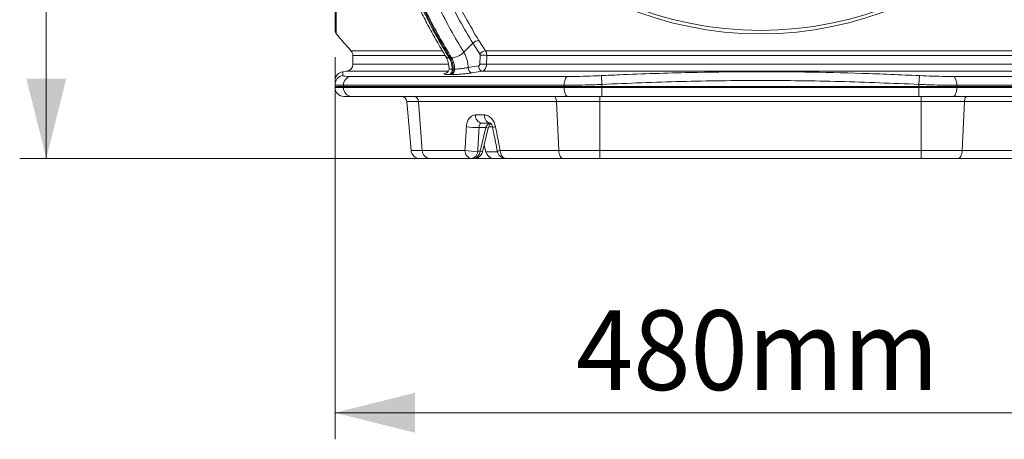
# Model space of a CAD drawing. Units: millimetres. Extents: x 0 to 8400, y 0 to 5940.
# Drawn here: x 5738 to 6294, y 2072 to 2309 of the extents above; entities that cross this region are included whole.
import ezdxf

# ---------------------------------------------------------------- set-up
doc = ezdxf.new("R2010")
doc.units = ezdxf.units.MM
doc.linetypes.add('SLD-Solid', pattern=[0])
doc.layers.add('ACO_DIMS', color=8, linetype='SLD-Solid')
doc.layers.add('ACO_DRAINAGE', color=7, linetype='SLD-Solid')
doc.styles.add('SLDTEXTSTYLE0', font='arial.ttf', dxfattribs={"width": 0.948})

# ---------------------------------------------------------------- blocks, each defined once
blk = doc.blocks.new('ACO - 32978 - FRONT')
at = {"layer": 'ACO_DRAINAGE', "linetype": 'SLD-Solid', "lineweight": 0}
for p, q in [((-239.3, 470.04), (-239.3, 70.37)), ((-240, 72.29), (-240, 270.2)), ((-158.98, 66.69), (-155.15, 60.86)), ((-167.44, 60), (-162.32, 65.07)), ((-158.39, 59.04), (-162.32, 65.07)), ((-231.04, 60.86), (-179.58, 60.86)), ((-230, 58.18), (-230, 53.23)), ((-178.03, 58.18), (-230, 58.18)), ((-175.64, 56.76), (-174.96, 56.76)), ((-174.96, 56.76), (-174.28, 56.76)), ((-158.33, 53.3), (-158.2, 58.35)), ((-155.15, 60.86), (155.15, 60.86)), ((-154.44, 58.18), (-154.59, 53.23)), ((154.44, 58.18), (-154.44, 58.18)), ((-230, 53.23), (-176.07, 53.23)), ((-164.91, 51.35), (-159.08, 52.29)), ((-154.59, 53.23), (154.6, 53.23)), ((-233.47, 49.26), (-235.67, 48.97)), ((-176.19, 49.26), (-233.47, 49.26)), ((-231.31, 46.3), (-108.89, 46.3)), ((-157.09, 49.26), (-162.92, 48.34)), ((157.09, 49.26), (-157.09, 49.26)), ((-110.21, 44.64), (-110.44, 43.92)), ((-109.93, 45.26), (-110.21, 44.64)), ((-109.62, 45.75), (-109.93, 45.26)), ((-109.26, 46.11), (-109.62, 45.75)), ((-108.89, 46.3), (-109.26, 46.11)), ((-89.68, 46.78), (-89.44, 41.82)), ((89.68, 46.78), (89.44, 41.82)), ((108.89, 46.3), (231.31, 46.3)), ((108.89, 46.3), (109.26, 46.11)), ((109.26, 46.11), (109.62, 45.75)), ((109.62, 45.75), (109.93, 45.26)), ((109.93, 45.26), (110.21, 44.64)), ((110.21, 44.64), (110.44, 43.92)), ((-240, 40.7), (-240, 41.82)), ((-240, 40.7), (-235.24, 40.7)), ((-240, 40), (-240, 40.7)), ((-240, 40), (-235.24, 40)), ((-110.74, 41.35), (-235.24, 41.35)), ((-235.24, 41.35), (-235.24, 40.7)), ((-235.24, 40.7), (-110.74, 40.7)), ((-235.24, 40.7), (-235.24, 40)), ((-235.24, 40), (-110.74, 40)), ((-110.7, 42.24), (-110.74, 41.35)), ((-110.74, 40.7), (-110.74, 41.35)), ((-110.74, 40.7), (-89.44, 40.7)), ((-110.74, 40), (-110.74, 40.7)), ((-110.74, 40), (-89.44, 40)), ((-110.74, 40), (-110.7, 39.02)), ((-110.6, 43.11), (-110.7, 42.24)), ((-110.7, 39.02), (-110.58, 38.09)), ((-110.44, 43.92), (-110.6, 43.11)), ((-89.44, 41.82), (-89.44, 40.7)), ((89.44, 40.7), (-89.44, 40.7)), ((-89.44, 40.7), (-89.44, 40)), ((-89.44, 40), (89.44, 40)), ((-89.44, 40), (-89.44, 35)), ((89.44, 40.7), (89.44, 41.82)), ((89.44, 40.7), (110.74, 40.7)), ((89.44, 40), (89.44, 40.7)), ((89.44, 40), (110.74, 40)), ((89.44, 40), (89.44, 35)), ((110.44, 43.92), (110.6, 43.11)), ((110.7, 39.02), (110.58, 38.09)), ((110.6, 43.11), (110.7, 42.24)), ((110.7, 42.24), (110.74, 41.35)), ((110.74, 40), (110.7, 39.02)), ((110.74, 41.35), (110.74, 40.7)), ((235.24, 41.35), (110.74, 41.35)), ((110.74, 40.7), (235.24, 40.7)), ((110.74, 40.7), (110.74, 40)), ((110.74, 40), (235.24, 40)), ((-230.71, 35), (-235, 35)), ((-108.61, 35), (-230.71, 35)), ((-116.62, 35), (-116.34, 34.95)), ((-116.34, 34.95), (-116.06, 34.8)), ((-116.06, 34.8), (-115.81, 34.55)), ((-115.81, 34.55), (-115.58, 34.21)), ((-115.58, 34.21), (-115.39, 33.8)), ((-115.39, 33.8), (-115.24, 33.33)), ((-110.58, 38.09), (-110.38, 37.22)), ((-110.38, 37.22), (-110.11, 36.46)), ((-110.11, 36.46), (-109.79, 35.84)), ((-109.79, 35.84), (-109.42, 35.38)), ((-109.42, 35.38), (-109.02, 35.1)), ((-109.02, 35.1), (-108.61, 35)), ((-89.44, 35), (-108.61, 35)), ((-90.68, 35), (-90.68, 32.26)), ((89.44, 35), (-89.44, 35)), ((108.61, 35), (89.44, 35)), ((90.68, 35), (90.68, 32.26)), ((109.02, 35.1), (108.61, 35)), ((230.71, 35), (108.61, 35)), ((109.42, 35.38), (109.02, 35.1)), ((109.79, 35.84), (109.42, 35.38)), ((110.11, 36.46), (109.79, 35.84)), ((110.38, 37.22), (110.11, 36.46)), ((110.58, 38.09), (110.38, 37.22)), ((115.39, 33.8), (115.24, 33.33)), ((115.58, 34.21), (115.39, 33.8)), ((115.81, 34.55), (115.58, 34.21)), ((116.06, 34.8), (115.81, 34.55)), ((116.34, 34.95), (116.06, 34.8)), ((116.62, 35), (116.34, 34.95)), ((-197.16, 4.56), (-199.59, 32.26)), ((-115.09, 32.26), (-192.86, 32.26)), ((-190.78, 4.56), (-192.86, 32.26)), ((-115.24, 33.33), (-115.14, 32.81)), ((-115.14, 32.81), (-115.09, 32.26)), ((-113.85, 4.56), (-115.09, 32.26)), ((90.68, 32.26), (-90.68, 32.26)), ((-90.68, 4.56), (-90.68, 32.26)), ((90.68, 4.56), (90.68, 32.26)), ((113.85, 4.56), (115.09, 32.26)), ((115.14, 32.81), (115.09, 32.26)), ((192.86, 32.26), (115.09, 32.26)), ((115.24, 33.33), (115.14, 32.81)), ((-160.83, 24.56), (-155.79, 24.56)), ((-155.79, 24.56), (-155.68, 23.65)), ((-155.68, 23.65), (-155.45, 22.79)), ((-155.45, 22.79), (-155.11, 22)), ((-154.96, 17.52), (-158.74, 17.52)), ((-158.2, 4.13), (-154.96, 17.52)), ((-152.33, 20), (-157.25, 20)), ((-156.8, 3.82), (-153.57, 17.21)), ((-155.11, 22), (-154.68, 21.31)), ((-154.68, 21.31), (-154.16, 20.75)), ((-154.16, 20.75), (-153.59, 20.34)), ((-153.59, 20.34), (-152.97, 20.09)), ((-151.28, 17.78), (-153.42, 17.78)), ((-152.97, 20.09), (-152.33, 20)), ((-155.95, 7.43), (-154.86, 3.63)), ((-155.94, 7.39), (-154.88, 3.71)), ((-190.78, 4.56), (-166.7, 4.56)), ((-162.97, 0), (-186.5, 0)), ((-161.68, 0), (-162.97, 0)), ((-159.48, 4.13), (-158.2, 4.13)), ((-154.87, 3.63), (-154.88, 3.71)), ((-154.88, 3.71), (-148.39, 3.71)), ((-154.85, 3.63), (-154.81, 3.53)), ((-143.56, 0), (-150.08, 0)), ((-146.85, 4.56), (-113.85, 4.56)), ((-146.85, 4.56), (-146.74, 3.65)), ((-146.74, 3.65), (-146.52, 2.79)), ((-146.52, 2.79), (-146.2, 2)), ((-146.2, 2), (-145.79, 1.31)), ((-145.79, 1.31), (-145.31, 0.75)), ((-145.31, 0.75), (-144.76, 0.34)), ((-144.76, 0.34), (-144.17, 0.09)), ((-144.17, 0.09), (-143.56, 0)), ((-111.29, 0), (-143.56, 0)), ((-113.76, 3.65), (-113.85, 4.56)), ((-113.59, 2.79), (-113.76, 3.65)), ((-113.34, 2), (-113.59, 2.79)), ((-113.02, 1.31), (-113.34, 2)), ((-112.65, 0.75), (-113.02, 1.31)), ((-112.22, 0.34), (-112.65, 0.75)), ((-111.77, 0.09), (-112.22, 0.34)), ((-111.29, 0), (-111.77, 0.09)), ((-90.68, 4.56), (90.68, 4.56)), ((-90.68, 0), (-90.68, 4.56)), ((90.68, 0), (-90.68, 0)), ((90.68, 0), (90.68, 4.56)), ((111.29, 0), (111.77, 0.09)), ((143.56, 0), (111.29, 0)), ((111.77, 0.09), (112.22, 0.34)), ((112.22, 0.34), (112.65, 0.75)), ((112.65, 0.75), (113.02, 1.31)), ((113.02, 1.31), (113.34, 2)), ((113.34, 2), (113.59, 2.79)), ((113.59, 2.79), (113.76, 3.65)), ((113.76, 3.65), (113.85, 4.56)), ((113.85, 4.56), (146.85, 4.56))]:
    blk.add_line(p, q, dxfattribs=at)
for radius in [199.84, 197.92]:
    blk.add_circle((0, 270.2), radius, dxfattribs=at)
for centre, radius, start, end in [((-237, 72.29), 3, 180, 219.8647), ((0, 270.2), 311.77, 219.8647, 222.1796), ((-158.37, 61.18), 5.54, 96.2938, 135.4027), ((-234, 58.18), 4, 0, 42.1796), ((-175.9, 58.83), 2.09, 217.3399, 277.0583), ((-175.25, 67.64), 10.92, 275.1112, 315.6085), ((-154.06, 55.15), 5.82, 100.7423, 138.0176), ((-159.34, -6), 64.36, 85.6399, 88.9884), ((-234, 53.23), 4, 277.5946, 0), ((-176.76, 50.06), 2.86, 290.4146, 7.0954), ((-175.4, 50.06), 2.86, 290.4042, 7.0453), ((-161.86, 51.2), 3.05, 177.0908, 249.7572), ((-156.03, 52.13), 3.05, 177.0106, 249.6713), ((-159.49, -114.26), 167.56, 88.326, 89.6052), ((-235, 44.01), 5, 97.6692, 180), ((-235, 41.82), 5, 97.0583, 179.9731), ((-230.38, 41.53), 4.86, 101.0268, 182.2053), ((-235, 40), 5, 180, 270), ((-230.46, 39.77), 4.78, 177.2808, 266.9944), ((-202.57, 32), 3, 5, 90), ((-195.62, 32.24), 2.77, 0.4798, 85.8023), ((-156.51, 24.27), 4.33, 176.0781, 260.1041), ((-161.04, 39.23), 21.83, 257.0705, 276.0381), ((-149.02, 40.5), 23.74, 255.5303, 258.9386), ((-149.2, 14.38), 3.59, 94.6561, 121.3707), ((-192.18, 5), 5, 185, 270), ((-186.16, 4.6), 4.62, 180.4798, 265.8023), ((-162.32, 4.34), 4.39, 177.0597, 261.5674), ((-161.82, 25.62), 21.61, 256.9399, 276.2039), ((-163.65, 4.11), 4.16, 279.4161, 0.3425), ((-162.36, 4.11), 4.16, 279.4161, 0.3425), ((-161.68, 5), 5, 270, 346.4145), ((-153.29, 22.98), 19.48, 255.4039, 259.5582), ((-150.08, 5), 5, 196.0083, 270.0001), ((-150.08, 5), 5, 195.9907, 270), ((-150.07, 4.98), 4.98, 194.8245, 269.908), ((-146.52, 0.74), 3.83, 95.0282, 120.5942), ((-143.56, 5), 5, 191.0101, 270)]:
    blk.add_arc(centre, radius, start, end, dxfattribs=at)
blk.add_ellipse((107.73, 918.09), major_axis=(212.54, 1685.03), ratio=0.106576, start_param=2.148045, end_param=2.157474, dxfattribs=at)
for points, knots in [([(-209.09, 411.32), (-210.8, 406.06), (-214.21, 395.55), (-218.53, 379.54), (-222.24, 363.45), (-225.32, 347.32), (-227.81, 330.99), (-229.71, 314.5), (-231.01, 297.9), (-231.71, 281.23), (-231.81, 264.52), (-231.3, 247.83), (-230.29, 232.6), (-228.77, 217.23), (-226.73, 201.74), (-223.83, 184.85), (-220.06, 167.01), (-215.25, 148.37), (-209.26, 129.08), (-202.9, 111.74), (-196.42, 96.29), (-189.98, 82.6), (-183.1, 69.35), (-178.13, 60.96), (-175.64, 56.76)], [0, 0, 0, 0, 0.045837, 0.091674, 0.135784, 0.179923, 0.224033, 0.268144, 0.312284, 0.356395, 0.400505, 0.444645, 0.488755, 0.521723, 0.567631, 0.613571, 0.659479, 0.715096, 0.770772, 0.826391, 0.869765, 0.913195, 0.956625, 1, 1, 1, 1]), ([(-174.96, 56.76), (-177.52, 61.09), (-182.69, 69.82), (-189.87, 83.73), (-196.65, 98.33), (-202.95, 113.66), (-208.72, 129.64), (-213.92, 146.24), (-218.49, 163.38), (-222.41, 181), (-225.64, 199.03), (-228.15, 217.37), (-229.91, 235.95), (-230.93, 254.67), (-231.18, 273.45), (-230.66, 292.18), (-229.4, 310.78), (-227.4, 329.15), (-224.68, 347.22), (-221.36, 364.46), (-217.52, 380.82), (-213.29, 396.32), (-210.03, 406.32), (-208.41, 411.29)], [0, 0, 0, 0, 0.044745, 0.090232, 0.136414, 0.18325, 0.230675, 0.278627, 0.327047, 0.375858, 0.424987, 0.47436, 0.523895, 0.573512, 0.623128, 0.672664, 0.722037, 0.771166, 0.819977, 0.868397, 0.912727, 0.95661, 1, 1, 1, 1]), ([(-174.28, 56.76), (-176.66, 60.78), (-181.42, 68.81), (-188.06, 81.5), (-194.3, 94.63), (-200.16, 108.36), (-205.58, 122.63), (-210.56, 137.45), (-215.02, 152.66), (-218.66, 167.11), (-221.6, 180.66), (-223.94, 193.24), (-225.94, 205.98), (-227.54, 218.65), (-228.78, 231.21), (-229.67, 243.64), (-230.22, 256.13), (-230.43, 268.66), (-230.3, 281.2), (-229.84, 293.7), (-229.03, 306.16), (-227.89, 318.6), (-226.41, 330.96), (-224.59, 343.21), (-222.45, 355.36), (-219.98, 367.4), (-216.82, 380.82), (-212.85, 395.55), (-209.43, 406.06), (-207.72, 411.32)], [0, 0, 0, 0, 0.041543, 0.083086, 0.125021, 0.166955, 0.210146, 0.253338, 0.296969, 0.3406, 0.37491, 0.409219, 0.443749, 0.478278, 0.511247, 0.544242, 0.577237, 0.610427, 0.643617, 0.676612, 0.709607, 0.742798, 0.775988, 0.808983, 0.841977, 0.875167, 0.908356, 0.954114, 1, 1, 1, 1]), ([(-211.39, 409.3), (-211.46, 409.12), (-212.58, 405.89), (-214.56, 399.48), (-217.34, 390.08), (-219.89, 380.52), (-222.23, 370.86), (-224.36, 361.12), (-226.27, 351.31), (-227.95, 341.46), (-229.41, 331.55), (-230.65, 321.56), (-231.67, 311.51), (-232.47, 301.4), (-233.05, 291.24), (-233.4, 281.06), (-233.53, 270.86), (-233.43, 260.66), (-233.11, 250.48), (-232.56, 240.33), (-231.79, 230.22), (-230.8, 220.16), (-229.59, 210.18), (-228.15, 200.25), (-226.5, 190.38), (-224.62, 180.56), (-222.53, 170.82), (-220.23, 161.19), (-217.72, 151.69), (-215.01, 142.31), (-212.09, 133.06), (-208.97, 123.94), (-205.65, 114.96), (-202.12, 106.11), (-198.39, 97.4), (-194.47, 88.84), (-190.35, 80.45), (-186.04, 72.23), (-181.76, 64.6), (-178.87, 59.78), (-177.55, 57.57)], [0, 0, 0, 0, 0.001612, 0.028727, 0.05586, 0.083064, 0.110291, 0.137479, 0.164577, 0.191551, 0.218491, 0.24551, 0.272585, 0.299707, 0.326863, 0.354041, 0.381231, 0.408417, 0.435587, 0.462729, 0.489833, 0.516889, 0.543885, 0.570842, 0.597885, 0.624992, 0.652121, 0.679218, 0.706227, 0.733138, 0.760142, 0.787106, 0.814072, 0.841069, 0.868133, 0.895312, 0.922445, 0.9496, 0.976843, 1, 1, 1, 1]), ([(-202.26, 403.48), (-203.58, 399.22), (-206.23, 390.71), (-209.91, 376.88), (-213.33, 362.04), (-216.36, 346.16), (-218.82, 330.08), (-220.69, 313.84), (-221.97, 297.49), (-222.66, 281.06), (-222.76, 264.61), (-222.26, 248.17), (-221.26, 233.17), (-219.77, 218.04), (-217.75, 202.79), (-214.91, 186.16), (-211.19, 168.6), (-206.46, 150.24), (-200.56, 131.24), (-194.3, 114.16), (-187.91, 98.94), (-181.57, 85.46), (-174.79, 72.4), (-169.89, 64.13), (-167.44, 60)], [0, 0, 0, 0, 0.038027, 0.076055, 0.120924, 0.165822, 0.21069, 0.255563, 0.300465, 0.345339, 0.390208, 0.435106, 0.479975, 0.513513, 0.560182, 0.606885, 0.653554, 0.71014, 0.766784, 0.82337, 0.867499, 0.911685, 0.95587, 1, 1, 1, 1]), ([(-162.32, 65.07), (-164.84, 69.33), (-169.89, 77.87), (-176.84, 91.39), (-183.31, 105.36), (-189.35, 120.07), (-194.9, 135.51), (-199.92, 151.68), (-204.31, 168.25), (-208.04, 185.14), (-211.09, 202.27), (-213.46, 219.59), (-215.11, 237.07), (-216.06, 254.68), (-216.32, 272.37), (-215.88, 290.05), (-214.75, 307.65), (-212.94, 324.97), (-210.47, 342), (-207.36, 358.69), (-203.66, 375.14), (-200.64, 385.82), (-199.13, 391.16)], [0, 0, 0, 0, 0.047979, 0.096027, 0.144074, 0.192053, 0.242705, 0.293516, 0.344409, 0.395302, 0.446113, 0.496765, 0.547418, 0.598231, 0.649124, 0.700019, 0.750832, 0.801485, 0.851077, 0.900744, 0.95041, 1, 1, 1, 1]), ([(-195.49, 390.2), (-196.98, 384.94), (-199.97, 374.38), (-203.65, 358.11), (-206.74, 341.52), (-208.98, 326.08), (-210.54, 311.89), (-211.58, 299.04), (-212.25, 286.1), (-212.53, 273.01), (-212.42, 259.83), (-211.91, 246.53), (-210.99, 233.25), (-209.68, 220.15), (-208, 207.3), (-205.97, 194.69), (-203.56, 182.17), (-200.76, 169.69), (-197.57, 157.3), (-193.98, 145), (-190, 132.89), (-185.32, 120.1), (-179.83, 106.72), (-173.43, 92.89), (-166.53, 79.45), (-161.5, 70.95), (-158.98, 66.69)], [0, 0, 0, 0, 0.049248, 0.098868, 0.148489, 0.198488, 0.235905, 0.273321, 0.310998, 0.348675, 0.387171, 0.425667, 0.464447, 0.503227, 0.540642, 0.578058, 0.615733, 0.653409, 0.691904, 0.730399, 0.769177, 0.807956, 0.855628, 0.903638, 0.951648, 1, 1, 1, 1]), ([(-177.55, 57.55), (-177.34, 57.17), (-176.9, 56.39), (-176.37, 54.99), (-175.97, 53.41), (-175.74, 51.98), (-175.72, 51.1), (-175.71, 50.79)], [0, 0, 0, 0, 0.2097734, 0.4272201, 0.6550783, 0.8810346, 1, 1, 1, 1]), ([(-175.64, 56.76), (-175.64, 56.76), (-175.59, 56.67), (-175.05, 55.76), (-174.37, 54.06), (-173.98, 51.92), (-173.94, 50.8), (-173.92, 50.41)], [0, 0, 0, 0, 0.000009, 0.052162, 0.512769, 0.831529, 1, 1, 1, 1]), ([(-173.24, 50.41), (-173.33, 51.54), (-173.5, 53.87), (-174.46, 55.78), (-174.96, 56.76)], [0, 0, 0, 0, 0.48715, 1, 1, 1, 1]), ([(-172.56, 50.41), (-172.58, 50.8), (-172.62, 51.92), (-172.92, 53.59), (-173.47, 55.22), (-173.95, 56.21), (-174.22, 56.67), (-174.28, 56.76)], [0, 0, 0, 0, 0.168186, 0.486483, 0.739107, 0.948098, 1, 1, 1, 1]), ([(-167.44, 60), (-167.44, 60), (-167.36, 59.86), (-166.92, 59.11), (-166.21, 57.63), (-165.4, 55.19), (-165.02, 53.04), (-164.93, 51.65), (-164.91, 51.35)], [0, 0, 0, 0, 0.000006, 0.056857, 0.308241, 0.559592, 0.906014, 1, 1, 1, 1]), ([(-158.2, 58.35), (-158.2, 58.38), (-158.2, 58.52), (-158.23, 58.77), (-158.34, 58.95), (-158.39, 59.04)], [0, 0, 0, 0, 0.102042, 0.551309, 1, 1, 1, 1]), ([(-155.15, 60.86), (-154.97, 60.51), (-154.6, 59.8), (-154.45, 58.82), (-154.44, 58.28), (-154.44, 58.18)], [0, 0, 0, 0, 0.448493, 0.8978998, 1, 1, 1, 1]), ([(-175.7, 50.79), (-175.69, 50.77), (-175.64, 50.46), (-175.78, 49.87), (-176.09, 49.16), (-176.49, 48.66), (-176.86, 48.36), (-177.11, 48.21), (-177.21, 48.17), (-177.19, 48.18), (-177.18, 48.18)], [0, 0, 0, 0, 0.011013, 0.222269, 0.401066, 0.558455, 0.698724, 0.827638, 0.96262, 1, 1, 1, 1]), ([(-175.61, 50.8), (-175.63, 50.76), (-175.71, 50.64), (-175.18, 50.46), (-174.34, 50.43), (-173.92, 50.41)], [0, 0, 0, 0, 0.144347, 0.57656, 1, 1, 1, 1]), ([(-175.08, 47.38), (-174.85, 47.46), (-174.38, 47.61), (-173.8, 48.24), (-173.4, 49.09), (-173.25, 49.86), (-173.24, 50.3), (-173.24, 50.41)], [0, 0, 0, 0, 0.231518, 0.463035, 0.694553, 0.92607, 1, 1, 1, 1]), ([(-173.92, 50.41), (-173.81, 50.41), (-173.64, 50.41), (-173.41, 50.41), (-173.3, 50.41), (-173.24, 50.41)], [0, 0, 0, 0, 0.4998937, 0.7499468, 1, 1, 1, 1]), ([(-173.24, 50.41), (-173.19, 50.41), (-173.07, 50.41), (-172.84, 50.41), (-172.67, 50.41), (-172.56, 50.41)], [0, 0, 0, 0, 0.2500451, 0.5000903, 1, 1, 1, 1]), ([(-172.56, 50.41), (-172.49, 50.41), (-171.95, 50.41), (-170.72, 50.5), (-168.75, 50.73), (-166.69, 51.03), (-165.5, 51.24), (-164.91, 51.35)], [0, 0, 0, 0, 0.032992, 0.272734, 0.511593, 0.754085, 1, 1, 1, 1]), ([(-159.08, 52.29), (-159.05, 52.29), (-158.92, 52.32), (-158.72, 52.42), (-158.51, 52.66), (-158.37, 52.96), (-158.35, 53.18), (-158.33, 53.3)], [0, 0, 0, 0, 0.074927, 0.309735, 0.540384, 0.769554, 1, 1, 1, 1]), ([(-154.59, 53.23), (-154.63, 52.78), (-154.69, 51.9), (-155.17, 50.72), (-155.88, 49.81), (-156.57, 49.38), (-156.99, 49.29), (-157.09, 49.26)], [0, 0, 0, 0, 0.230785, 0.460161, 0.690737, 0.925212, 1, 1, 1, 1]), ([(-235.66, 48.92), (-235.66, 48.9), (-235.66, 48.87), (-235.64, 48.16), (-235.63, 47.24), (-235.62, 46.78)], [0, 0, 0, 0, 0.2782312, 0.6390639, 1, 1, 1, 1]), ([(-235.62, 46.78), (-235.49, 46.67), (-235.24, 46.46), (-233.57, 46.32), (-231.93, 46.31), (-231.31, 46.3)], [0, 0, 0, 0, 0.375832, 0.762511, 1, 1, 1, 1]), ([(-175.76, 47.38), (-176.4, 47.39), (-177.68, 47.41), (-178.5, 47.61), (-178.35, 47.9), (-177.52, 48.17), (-176.88, 48.32), (-176.79, 48.34)], [0, 0, 0, 0, 0.236593, 0.477577, 0.72188, 0.963984, 1, 1, 1, 1]), ([(-175.08, 47.38), (-175.2, 47.38), (-175.42, 47.38), (-175.65, 47.38), (-175.76, 47.38)], [0, 0, 0, 0, 0.499992, 1, 1, 1, 1]), ([(-174.4, 47.38), (-174.52, 47.38), (-174.74, 47.38), (-174.97, 47.38), (-175.08, 47.38)], [0, 0, 0, 0, 0.500046, 1, 1, 1, 1]), ([(-162.92, 48.34), (-162.93, 48.34), (-163.76, 48.2), (-165.64, 47.95), (-168.68, 47.64), (-171.65, 47.44), (-173.49, 47.38), (-174.3, 47.38), (-174.4, 47.38)], [0, 0, 0, 0, 0.003709, 0.246103, 0.488383, 0.726987, 0.966951, 1, 1, 1, 1]), ([(-108.89, 46.3), (-106.59, 46.32), (-101.92, 46.34), (-95.37, 46.53), (-91.25, 46.71), (-89.68, 46.78)], [0, 0, 0, 0, 0.375849, 0.762565, 1, 1, 1, 1]), ([(-89.68, 46.78), (-86.35, 46.93), (-69.7, 47.69), (-42.26, 48.59), (-7.38, 49.05), (24.97, 48.89), (57.33, 48.17), (78.9, 47.24), (89.68, 46.78)], [0, 0, 0, 0, 0.055734, 0.278681, 0.458898, 0.639115, 0.819557, 1, 1, 1, 1]), ([(89.68, 46.78), (92.16, 46.67), (97.2, 46.46), (103.66, 46.32), (107.45, 46.31), (108.89, 46.3)], [0, 0, 0, 0, 0.375832, 0.762511, 1, 1, 1, 1]), ([(-240, 41.82), (-240, 42.45), (-240, 43.72), (-240, 43.92), (-240, 44.01)], [0, 0, 0, 0, 0.499864, 1, 1, 1, 1]), ([(-235.24, 41.35), (-235.93, 41.35), (-237.72, 41.37), (-239.15, 41.48), (-239.9, 41.65), (-239.97, 41.76), (-240, 41.82)], [0, 0, 0, 0, 0.237399, 0.613087, 0.805837, 1, 1, 1, 1]), ([(-89.44, 41.82), (-91.18, 41.75), (-95.67, 41.57), (-101.5, 41.43), (-106.84, 41.36), (-109.44, 41.35), (-110.74, 41.35)], [0, 0, 0, 0, 0.237361, 0.613064, 0.805824, 1, 1, 1, 1]), ([(89.44, 41.82), (74.56, 42.44), (44.8, 43.67), (0.08, 44.18), (-44.68, 43.68), (-74.52, 42.44), (-89.44, 41.82)], [0, 0, 0, 0, 0.249641, 0.499419, 0.749636, 1, 1, 1, 1]), ([(110.74, 41.35), (109.14, 41.35), (105.01, 41.37), (99.25, 41.48), (93.7, 41.65), (90.87, 41.76), (89.44, 41.82)], [0, 0, 0, 0, 0.237399, 0.613087, 0.805837, 1, 1, 1, 1]), ([(-192.86, 32.26), (-192.86, 32.26), (-193.91, 32.26), (-195.81, 32.26), (-197.93, 32.26), (-199.32, 32.26), (-199.5, 32.26), (-199.59, 32.26)], [0, 0, 0, 0, 0.000002, 0.240581, 0.485306, 0.742647, 1, 1, 1, 1]), ([(-90.68, 32.26), (-90.68, 32.26), (-92.73, 32.26), (-96.88, 32.26), (-103.11, 32.26), (-109.29, 32.26), (-113.15, 32.26), (-115.09, 32.26)], [0, 0, 0, 0, 0.000002, 0.240582, 0.485309, 0.742648, 1, 1, 1, 1]), ([(115.09, 32.26), (115.09, 32.26), (113.31, 32.26), (109.61, 32.26), (103.62, 32.26), (97.27, 32.26), (92.88, 32.26), (90.68, 32.26)], [0, 0, 0, 0, 0.000002, 0.242652, 0.485302, 0.742645, 1, 1, 1, 1]), ([(-165.92, 17.95), (-165.91, 18.09), (-165.84, 19.1), (-165.43, 20.93), (-164.29, 22.94), (-162.71, 24.3), (-161.46, 24.48), (-160.83, 24.56)], [0, 0, 0, 0, 0.036068, 0.27646, 0.516892, 0.757876, 1, 1, 1, 1]), ([(-155.79, 24.56), (-155.71, 24.56), (-154.97, 24.55), (-153.53, 24.14), (-151.7, 22.71), (-150.21, 20.59), (-149.73, 18.83), (-149.49, 17.95)], [0, 0, 0, 0, 0.02975, 0.273296, 0.517081, 0.759321, 1, 1, 1, 1]), ([(-166.7, 4.56), (-166.52, 7.83), (-166.26, 12.29), (-165.99, 16.76), (-165.92, 17.95)], [0, 0, 0, 0, 0.7315998, 1, 1, 1, 1]), ([(-157.25, 20), (-157.47, 19.97), (-157.91, 19.9), (-158.4, 19.38), (-158.7, 18.63), (-158.76, 17.95), (-158.74, 17.57), (-158.74, 17.52)], [0, 0, 0, 0, 0.236348, 0.475334, 0.718057, 0.963201, 1, 1, 1, 1]), ([(-154.96, 17.52), (-154.93, 17.58), (-154.76, 17.96), (-154.36, 18.63), (-153.69, 19.39), (-152.94, 19.9), (-152.47, 19.97), (-152.24, 20)], [0, 0, 0, 0, 0.0460192, 0.2942706, 0.5338513, 0.7679531, 1, 1, 1, 1]), ([(-153.57, 17.2), (-153.49, 17.49), (-153.34, 18.07), (-152.97, 18.86), (-152.56, 19.48), (-152.21, 19.88), (-151.97, 20.04), (-151.98, 20.03), (-151.99, 20.03)], [0, 0, 0, 0, 0.174021, 0.355751, 0.545226, 0.716138, 0.903939, 1, 1, 1, 1]), ([(-152.51, 20.02), (-152.5, 20.02), (-152.48, 20.02), (-152.17, 19.79), (-151.79, 19.32), (-151.41, 18.62), (-151.16, 17.96), (-151.1, 17.54), (-151.08, 17.44)], [0, 0, 0, 0, 0.187481, 0.379656, 0.569012, 0.750295, 0.941069, 1, 1, 1, 1]), ([(-151.07, 17.44), (-150.85, 16.32), (-149.99, 11.86), (-149.12, 7.39), (-148.47, 4.05)], [0, 0, 0, 0, 0.250545, 1, 1, 1, 1]), ([(-149.49, 17.95), (-148.85, 14.69), (-147.97, 10.22), (-147.09, 5.76), (-146.85, 4.56)], [0, 0, 0, 0, 0.7316, 1, 1, 1, 1]), ([(-197.16, 4.56), (-197.16, 4.56), (-197.16, 4.56), (-197.04, 4.56), (-196.49, 4.56), (-195.59, 4.56), (-194.35, 4.56), (-192.78, 4.56), (-191.45, 4.56), (-190.78, 4.56)], [0, 0, 0, 0, 0.000002, 0.168201, 0.337796, 0.500073, 0.663605, 0.831112, 1, 1, 1, 1]), ([(-186.5, 0), (-187.09, 0), (-188.28, 0), (-189.67, 0), (-190.78, 0), (-191.57, 0), (-192.09, 0), (-192.15, 0), (-192.18, 0)], [0, 0, 0, 0, 0.1675018, 0.336384, 0.4986558, 0.66218, 0.830392, 1, 1, 1, 1]), ([(-113.85, 4.56), (-113.85, 4.56), (-112.67, 4.56), (-110.25, 4.56), (-106.51, 4.56), (-102.69, 4.56), (-98.79, 4.56), (-94.77, 4.56), (-92.04, 4.56), (-90.68, 4.56)], [0, 0, 0, 0, 0.000002, 0.168898, 0.337794, 0.500699, 0.663605, 0.831802, 1, 1, 1, 1]), ([(-90.68, 0), (-91.89, 0), (-94.31, 0), (-97.88, 0), (-101.37, 0), (-104.76, 0), (-108.1, 0), (-110.23, 0), (-111.29, 0)], [0, 0, 0, 0, 0.1675023, 0.336385, 0.4986573, 0.662182, 0.830393, 1, 1, 1, 1]), ([(90.68, 4.56), (90.68, 4.56), (92.05, 4.56), (94.79, 4.56), (98.81, 4.56), (102.73, 4.56), (106.54, 4.56), (110.28, 4.56), (112.66, 4.56), (113.85, 4.56)], [0, 0, 0, 0, 0.000002, 0.168899, 0.337796, 0.5007, 0.663605, 0.831802, 1, 1, 1, 1]), ([(111.29, 0), (110.24, 0), (108.12, 0), (104.8, 0), (101.4, 0), (97.93, 0), (94.34, 0), (91.9, 0), (90.68, 0)], [0, 0, 0, 0, 0.1675018, 0.336384, 0.4986558, 0.66218, 0.830392, 1, 1, 1, 1])]:
    blk.add_open_spline(points, degree=3, knots=knots, dxfattribs=at)

msp = doc.modelspace()

# ---------------------------------------------------------------- linework, layer by layer
at = {"layer": 'ACO_DIMS', "color": 3, "lineweight": 0}
for p, q in [((5752.99, 3727.73), (5752.99, 2230.32)), ((5915.93, 2287.61), (5915.93, 2071.8)), ((6050.25, 2230.32), (5737.99, 2230.32)), ((6261.61, 2230.32), (6656.5, 2230.32)), ((5915.93, 2086.8), (6395.43, 2086.8))]:
    msp.add_line(p, q, dxfattribs=at)
for points in [[(5752.99, 2230.32), (5764.24, 2275.32), (5741.74, 2275.32)], [(5915.93, 2086.8), (5960.93, 2075.55), (5960.93, 2098.05)]]:
    msp.add_solid(points, dxfattribs=at)

# ---------------------------------------------------------------- block references
at = {"layer": 'ACO_DRAINAGE'}
msp.add_blockref('ACO - 32978 - FRONT', (6155.93, 2230.32), dxfattribs=at)

# ---------------------------------------------------------------- texts
at = {"layer": 'ACO_DIMS', "color": 2, "lineweight": 0, "style": 'SLDTEXTSTYLE0', "width": 0.948}
msp.add_text('480mm', height=45, dxfattribs=at).set_placement((6051.86, 2099.63))

doc.saveas('drawing.dxf')
